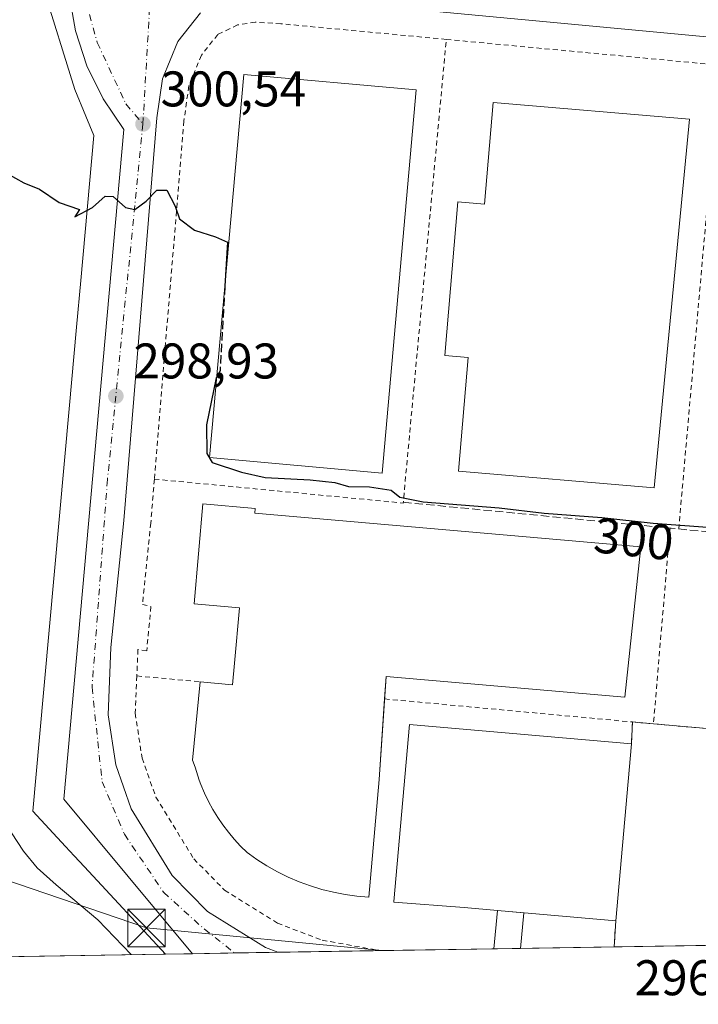
# Model space of a CAD drawing. Units: metres. Extents: x 612002 to 615512, y 4657606 to 4659980.
# Drawn here: x 612285 to 612421, y 4657606 to 4657803 of the extents above; entities that cross this region are included whole.
import ezdxf
from ezdxf.enums import TextEntityAlignment as Align

# ---------------------------------------------------------------- set-up
doc = ezdxf.new("R2010")
doc.units = ezdxf.units.M
doc.header["$MEASUREMENT"] = 0
for name, pattern in [('DGN Style 2', [1.6480167562047852, 0.988810053722871, -0.6592067024819142]), ('DGN Style 3', [2.307223458686699, 1.648016756204785, -0.6592067024819142]), ('DGN Style 4', [2.6384748266838614, 1.318413404963828, -0.6592067024819142, 0.001648016756204785, -0.6592067024819142])]:
    doc.linetypes.add(name, pattern=pattern)
for name, color, linetype, lineweight in [('Alambrada', 7, 'DGN Style 2', 0), ('Comarca CxS', 21, 'Continuous', 0), ('Comunidad Autónoma CxS', 142, 'Continuous', 0), ('Cultivos herbáceos CxS', 92, 'Continuous', 0), ('Curva de nivel maestra', 30, 'Continuous', 30), ('Curva de nivel maestra oculto', 30, 'DGN Style 3', 30), ('Curva de nivel normal', 30, 'Continuous', 0), ('Edificación industrial Cxs', 135, 'Continuous', 13), ('Edificación ligera', 1, 'Continuous', 0), ('Edificación ligera Cxs', 1, 'Continuous', 0), ('Elemento construido', 1, 'Continuous', 0), ('Matorral CxS', 135, 'Continuous', 0), ('Municipio CxS', 4, 'Continuous', 0), ('Núcleo urbano CxS', 7, 'Continuous', 0), ('Obra de contención lineal', 1, 'DGN Style 3', 13), ('Planta de tratamiento de residuos CxS', 135, 'Continuous', 0), ('Provincia CxS', 1, 'Continuous', 0), ('Punto de cota en terreno', 7, 'Continuous', 0), ('Recinto industrial CxS', 135, 'Continuous', 0), ('Rótulo de curva de nivel directora', 7, 'Continuous', 0), ('Rótulo de punto de cota en terreno', 7, 'Continuous', 0), ('Tendido', 6, 'Continuous', 0), ('Torre de tendido puntual', 7, 'Continuous', 0), ('Vía urbana Cxs', 4, 'Continuous', 0), ('Vía urbana eje', 4, 'DGN Style 4', 0)]:
    doc.layers.add(name, color=color, linetype=linetype, lineweight=lineweight)
doc.styles.add('Style-Arial', font='txt')

# ---------------------------------------------------------------- blocks, each defined once
blk = doc.blocks.new('*U20')
at = {"layer": 'Matorral CxS', "color": 135, "linetype": 'Continuous', "lineweight": 0}
blk.add_polyline3d([(612289.5754000006, 4657810.129799999, 301.2853999999934), (612296.0551000005, 4657789.2271, 300.6591000000044), (612298.2620999999, 4657783.930600001, 300.6689999999944), (612299.8762999997, 4657780.056299999, 300.5868999999948), (612297.2481000006, 4657750.9781, 299.7880000000005), (612296.4069999997, 4657741.671700001, 299.3813999999985), (612294.9296000004, 4657725.325300001, 298.9879999999976), (612288.9907000001, 4657659.6163, 296.7014999999956), (612287.6481, 4657644.7621, 296.5884999999981), (612294.2106, 4657637.695499999, 297.376099999994), (612295.9631000003, 4657635.808300001, 297.5008999999991), (612297.9702000003, 4657633.647, 297.3359000000055), (612314.2073999997, 4657616.162900001, 297.530899999998), (612134.4338999996, 4657613.268300001, 298.0644000000029)], dxfattribs=at)
blk = doc.blocks.new('5PATER')
at = {"layer": 'Cultivos herbáceos CxS', "linetype": 'Continuous', "lineweight": 0}
h = blk.add_hatch(color=51, dxfattribs=at)
edge = h.paths.add_edge_path()
edge.add_ellipse((0, 0), major_axis=(-0.1095731443231308, -0.1110710700762829), ratio=0.9994222409660322, start_angle=0, end_angle=360)
blk = doc.blocks.new('*U36')
at = {"layer": 'Vía urbana Cxs', "color": 4, "linetype": 'Continuous', "lineweight": 0}
for points in [[(612543.4401000004, 4657775.9101, 302.5219999999972), (612542.4301000005, 4657773.540100001, 302.4323000000004), (612541.7500999998, 4657771.040100001, 302.3491999999969), (612527.7324000001, 4657619.601, 298.1183000000019), (612520.0475000005, 4657619.4772, 298.1132999999973), (612534.3701, 4657770.770099999, 302.3508000000002), (612534.3000999996, 4657772.130100001, 302.3984999999957), (612534.0301000001, 4657777.2601, 302.5421999999962), (612533.8000999996, 4657779.3101, 302.5812000000006), (612529.9901000002, 4657785.720100001, 302.7498000000051), (612527.3300999999, 4657787.5001, 302.7307000000001), (612521.9200999998, 4657789.5801, 302.7700000000041), (612517.5301000001, 4657790.8301, 302.7667999999976), (612499.5100999996, 4657792.550100001, 302.6190999999963), (612337.7600999996, 4657807.8101, 301.4496000000072)], [(612321.2100999998, 4657804.590100001, 301.171199999997), (612316.6901000004, 4657798.880100001, 300.9542999999976), (612313.6300999997, 4657791.390100001, 300.7667999999976), (612312.5100999996, 4657783.5701, 300.5124999999971), (612305.8701, 4657702.950099999, 298.277700000006), (612303.2901, 4657677.530099999, 297.6784999999945), (612302.7100999998, 4657664.0701, 297.3120999999956), (612304.2600999996, 4657654.0801, 297.1273999999976), (612307.3701, 4657645.2401, 296.9069000000018), (612315.5900999998, 4657631.870100001, 296.7307000000001), (612322.6201, 4657624.710100001, 296.5739000000031), (612334.2200999996, 4657617.470100001, 296.4505000000063), (612336.7128999997, 4657616.5252, 296.4755000000005), (612319.6475000001, 4657616.250499999, 297.5555000000023), (612293.8400999998, 4657647.170100001, 296.9253000000026), (612305.9001000002, 4657781.220100001, 300.5048999999999), (612301.7500999998, 4657787.340100001, 300.6119000000036), (612298.4901000002, 4657793.9801, 300.7630999999965), (612296.2001, 4657801.0101, 300.9658999999957), (612294.9101, 4657808.290100001, 301.1641999999993)]]:
    blk.add_polyline3d(points, dxfattribs=at)
blk = doc.blocks.new('5TTEND')
at = {"layer": 'Recinto industrial CxS', "color": 7, "linetype": 'Continuous', "lineweight": 0}
for p, q in [((-0.375, 0.3754), (0.375, -0.3746)), ((0.3720000000000001, 0.3784000000000001), (-0.3720000000000001, -0.3776))]:
    blk.add_line(p, q, dxfattribs=at)
at = {"layer": 'Recinto industrial CxS', "color": 7, "linetype": 'Continuous', "lineweight": 0, "flags": 128}
blk.add_lwpolyline([(-0.375, -0.3746), (0.375, -0.3746), (0.375, 0.3754), (-0.375, 0.3754), (-0.3720000000000001, -0.3776)], dxfattribs=at)

msp = doc.modelspace()

# ---------------------------------------------------------------- linework, layer by layer
at = {"layer": 'Alambrada', "color": 7, "linetype": 'DGN Style 2', "lineweight": 0, "extrusion": (-0.04081467635706051, 0.0001908868844047972, 0.9991667156966679), "elevation": -23803.01115870469, "flags": 128}
msp.add_lwpolyline([(-4660524.012116868, 590041.9591790386), (-4660519.445170856, 590091.8426502508), (-4660612.304563849, 590100.055292466)], dxfattribs=at)
at = {"layer": 'Alambrada', "color": 7, "linetype": 'DGN Style 2', "lineweight": 0, "extrusion": (-0.01280357439703229, 0.001207354603214192, 0.9999173019692787), "elevation": -1915.110615554104, "flags": 128}
msp.add_lwpolyline([(612324.1290620741, 4657804.977171977), (612378.8536275715, 4657799.817168216)], dxfattribs=at)
at = {"layer": 'Alambrada', "color": 7, "linetype": 'DGN Style 2', "lineweight": 0, "extrusion": (-0.0009048564595105291, -0.01026978896015913, 0.9999468549225512), "elevation": -48086.19888911062, "flags": 128}
msp.add_lwpolyline([(612425.2031239214, 4657545.893803537), (612417.0222577474, 4657453.048907299)], dxfattribs=at)
at = {"layer": 'Alambrada', "color": 7, "linetype": 'DGN Style 2', "lineweight": 0, "extrusion": (-0.004428347721057369, -0.05211620036924668, 0.9986312089032336), "elevation": -245152.7205616884, "flags": 128}
msp.add_lwpolyline([(215869.4260095641, 4686420.359001003), (215869.4260095641, 4686380.973869291)], dxfattribs=at)
at = {"layer": 'Alambrada', "color": 7, "linetype": 'DGN Style 2', "lineweight": 0, "extrusion": (0.003603248952900876, -0.0003346463730949386, 0.9999934522829579), "elevation": 945.7852458010211, "flags": 128}
msp.add_lwpolyline([(612303.4308169204, 4657672.427405774), (612316.0879005037, 4657671.251905708)], dxfattribs=at)
at = {"layer": 'Alambrada', "color": 7, "linetype": 'DGN Style 2', "lineweight": 0, "extrusion": (-0.01343122713421698, 0.001247473853604385, 0.9999090188345406), "elevation": -2115.569192276636, "flags": 128}
msp.add_lwpolyline([(612306.875644562, 4657673.504933492), (612356.5321009981, 4657668.893329905)], dxfattribs=at)
at = {"layer": 'Alambrada', "color": 7, "linetype": 'DGN Style 2', "lineweight": 0, "extrusion": (0.01747324420806018, 0.3203428102820636, 0.9471405226456292), "elevation": 1503033.1865707, "flags": 128}
msp.add_lwpolyline([(-357821.523517159, -4436408.402673021), (-357821.5235171589, -4436403.750205421)], dxfattribs=at)
at = {"layer": 'Alambrada', "color": 7, "linetype": 'DGN Style 2', "lineweight": 0, "extrusion": (0.05026157852852911, -0.004569234420128543, 0.9987256359083984), "elevation": 9797.77940184985, "flags": 128}
msp.add_lwpolyline([(4693979.363903973, -187952.7937947409), (4693979.363903973, -187956.9963875615)], dxfattribs=at)
at = {"layer": 'Alambrada', "color": 7, "linetype": 'DGN Style 2', "lineweight": 0, "extrusion": (-0.001397158451141645, 0.0001218421438504022, 0.9999990165508936), "elevation": 11.18395579692958, "flags": 128}
msp.add_lwpolyline([(612411.7505689611, 4657662.283310004), (612517.5906738349, 4657653.053309933)], dxfattribs=at)
at = {"layer": 'Alambrada', "color": 7, "linetype": 'DGN Style 2', "lineweight": 0, "extrusion": (0.978789431050514, -0.1448647054598431, 0.1448636143959007), "elevation": -75266.71359801397, "flags": 128}
msp.add_lwpolyline([(4697094.420092412, 11323.09959026973), (4697089.244748184, 11320.22233997651), (4697089.244649263, 11320.22223891043)], dxfattribs=at)
at = {"layer": 'Alambrada', "color": 7, "linetype": 'DGN Style 2', "lineweight": 0}
for points in [[(612370.4600999998, 4657799.270099999, 301.829700000002), (612337.3300999999, 4657802.4001, 301.6906000000017), (612332.1901000004, 4657802.7301, 301.5390999999945), (612328.6300999997, 4657802.1601, 301.5179999999964), (612324.6901000004, 4657800.2501, 301.3683000000019), (612321.4200999998, 4657796.120100001, 301.2792000000045), (612318.9001000002, 4657789.960100001, 301.0561000000016), (612317.9001000002, 4657782.960100001, 300.7370999999985), (612312.0000999998, 4657711.2501, 299.4584999999934)], [(612312.0000999998, 4657711.2501, 299.4584999999934), (612311.2701000003, 4657702.450099999, 298.9716999999946), (612309.6152999997, 4657686.152799999, 298.3571999999986), (612311.3021999998, 4657685.740900001, 298.5770000000048), (612310.4556, 4657676.8508, 298.2210000000051), (612308.7001, 4657677.140100001, 298.0203000000038), (612308.4801000003, 4657671.850099999, 298.1603000000032)], [(612308.4801000003, 4657671.850099999, 298.1603000000032), (612308.1501000002, 4657664.370100001, 297.8626999999979), (612309.5401, 4657655.4101, 297.5158999999985), (612312.2901, 4657647.590100001, 297.6435000000056), (612319.8901000004, 4657635.2301, 297.2464000000036), (612326.0401, 4657628.970100001, 296.9593000000023), (612336.6401000004, 4657622.350099999, 296.8730000000069), (612345.6001000004, 4657618.960100001, 296.8735000000015), (612357.2024999997, 4657616.8552, 296.8494999999967)]]:
    msp.add_polyline3d(points, dxfattribs=at)
at = {"layer": 'Comarca CxS', "color": 21, "linetype": 'Continuous', "lineweight": 0, "flags": 128}
msp.add_lwpolyline([(615486.3900008507, 4657667.239983437), (612038.9000008265, 4657611.729983436), (612002.2800008253, 4659924.799983412), (615442.0767999995, 4659980.194300001), (615448.6400008528, 4659980.299983414), (615449.2482269405, 4659943.031268378), (615449.3574999997, 4659936.3337)], close=True, dxfattribs=at)
at = {"layer": 'Comunidad Autónoma CxS', "color": 142, "linetype": 'Continuous', "lineweight": 0, "flags": 128}
msp.add_lwpolyline([(615486.3900008507, 4657667.239983437), (612038.9000008265, 4657611.729983436), (612002.2800008253, 4659924.799983412), (615442.0767999995, 4659980.194300001), (615448.6400008528, 4659980.299983414), (615449.2482269405, 4659943.031268378), (615449.3574999997, 4659936.3337)], close=True, dxfattribs=at)
at = {"layer": 'Curva de nivel maestra', "color": 30, "linetype": 'Continuous', "lineweight": 30, "elevation": 300, "flags": 128}
for points in [[(612282.5300000003, 4657772.4001), (612285.8799999999, 4657770.540100001), (612288.9699999997, 4657769.290100001), (612292.9400000004, 4657766.600099999), (612297, 4657765.2301), (612296.0800000001, 4657763.780099999), (612299.5800000001, 4657765.590100001), (612302.1699999999, 4657767.870100001), (612303.7300000006, 4657767.8201), (612306.2000000002, 4657765.640100001), (612308.0700000003, 4657765.220100001), (612310.3799999999, 4657766.880100001), (612312.4900000002, 4657769.100099999), (612314.4900000002, 4657769.120100001), (612316.1600000003, 4657765.9001), (612317.0300000003, 4657763.360099999), (612320.0499999998, 4657761.050100001), (612324.2599999999, 4657759.770099999), (612326.6200000001, 4657758.6601), (612326.1172000002, 4657749.8529)], [(612324.4906000001, 4657731.661699999), (612324.4000000004, 4657731.4901), (612322.4100000003, 4657722.120100001), (612322.5300000003, 4657716.390100001), (612323.54, 4657714.540100001), (612329.4400000004, 4657712.670100001), (612334.1600000003, 4657711.550100001), (612343.1600000003, 4657711.090100001), (612348.1500000004, 4657710.600099999), (612350.8600000005, 4657709.7501), (612355.0499999998, 4657709.7301), (612359.4299999997, 4657709.0101), (612361.1799999997, 4657707.6601), (612365.7999999998, 4657706.690099999), (612381.0300000003, 4657705.520099999), (612390.0599999996, 4657704.4101), (612401.5800000001, 4657703.540100001), (612411.8499999996, 4657702.420100001), (612424.5499999998, 4657701.520099999)]]:
    msp.add_lwpolyline(points, dxfattribs=at)
at = {"layer": 'Curva de nivel maestra oculto', "color": 30, "linetype": 'DGN Style 3', "lineweight": 30, "elevation": 300, "flags": 128}
msp.add_lwpolyline([(612326.1172000002, 4657749.8529), (612325.1500000004, 4657732.9101), (612324.4906000001, 4657731.661699999)], dxfattribs=at)
at = {"layer": 'Curva de nivel normal', "color": 30, "linetype": 'Continuous', "lineweight": 0, "elevation": 295, "flags": 128}
msp.add_lwpolyline([(612283.4000000004, 4657640.4101), (612285.79, 4657636.780099999), (612288.5300000003, 4657633.450099999), (612292.3600000005, 4657630.0101), (612300.6799999997, 4657623.020099999), (612307.3766999999, 4657616.0529)], dxfattribs=at)
at = {"layer": 'Edificación industrial Cxs', "color": 135, "linetype": 'Continuous', "lineweight": 13, "flags": 128}
for points, elevation in [([(612419.1401000004, 4657783.3201), (612412.0701000001, 4657709.520099999), (612372.8701, 4657712.850099999), (612374.8000999996, 4657735.5701), (612370.1401000004, 4657735.960100001), (612372.7500999998, 4657766.7601), (612378.0800999999, 4657766.3101), (612379.8101000005, 4657786.640100001)], 307.7214999999997), ([(612409.3800999997, 4657697.6801), (612406.2301000003, 4657667.5701), (612358.3975000001, 4657671.767200001), (612357.0301000001, 4657651.090100001), (612354.9501, 4657627.530099999), (612352.5701000001, 4657627.7401), (612350.1902000001, 4657628.0701), (612347.8400999998, 4657628.530099999), (612345.5201000003, 4657629.110099999), (612343.2301000003, 4657629.8201), (612340.9801000003, 4657630.640100001), (612338.7801999999, 4657631.590100001), (612336.6300999997, 4657632.6501), (612334.5401, 4657633.8201), (612332.5100999996, 4657635.100099999), (612331.0323999999, 4657636.1534), (612330.5601000005, 4657636.4901), (612329.2500999998, 4657637.780099999), (612328.0000999998, 4657639.140100001), (612326.8201000001, 4657640.550100001), (612325.7100999998, 4657642.020099999), (612324.6701999997, 4657643.540100001), (612323.7100999998, 4657645.120100001), (612322.8300999999, 4657646.7401), (612322.0301000001, 4657648.4001), (612321.3101000005, 4657650.090100001), (612320.9742000002, 4657651.012499999), (612320.1300999997, 4657653.5801), (612319.6014, 4657654.991800001), (612321.1370999999, 4657670.6746), (612327.6058999998, 4657670.0737), (612328.0500999996, 4657674.4301), (612329.0201000003, 4657685.470100001), (612319.9301000005, 4657686.270099999), (612321.6901000004, 4657706.300100001), (612332.2001, 4657705.380100001), (612332.1201, 4657704.460100001)], 306.7635000000011), ([(612407.5100999996, 4657658.2301), (612404.3901000004, 4657622.790100001), (612380.6782000001, 4657624.876800001), (612374.0607000003, 4657625.459200001), (612359.9510000005, 4657626.5626), (612359.9600999998, 4657626.700099999), (612363.0800999999, 4657662.140100001)], 301.862500000003)]:
    msp.add_lwpolyline(points, close=True, dxfattribs=dict(at, elevation=elevation))
at = {"layer": 'Edificación industrial Cxs', "color": 135, "linetype": 'Continuous', "lineweight": 13, "extrusion": (-0.001909170977719922, -0.02168622418765472, 0.9997630032896101), "elevation": -101875.2566543924, "flags": 128}
msp.add_lwpolyline([(201585.6906624958, 4692313.702094465), (201585.6906624958, 4692278.116589551)], dxfattribs=at)
at = {"layer": 'Edificación industrial Cxs', "color": 135, "linetype": 'Continuous', "lineweight": 13, "extrusion": (0.06727704888883021, -0.005920530109947474, 0.9977167664302465), "elevation": 13924.72977930815, "flags": 128}
msp.add_lwpolyline([(4693377.114636354, -201262.623782345), (4693377.114636355, -201238.7657688859)], dxfattribs=at)
at = {"layer": 'Edificación industrial Cxs', "color": 135, "linetype": 'Continuous', "lineweight": 13}
for points in [[(612364.4501, 4657789.1801, 304.6257000000041), (612357.5800999999, 4657712.460100001, 303.6258999999991), (612323.0500999996, 4657715.550100001, 302.6343000000052), (612329.9101, 4657792.270099999, 303.3157999999967), (612364.4501, 4657789.1801, 304.6257000000041)], [(612419.1401000004, 4657783.3201, 305.4593000000023), (612412.0701000001, 4657709.520099999, 305.0997999999963), (612372.8701, 4657712.850099999, 304.4238999999943), (612374.8000999996, 4657735.5701, 307.7214999999997), (612370.1401000004, 4657735.960100001, 304.3117000000057), (612372.7500999998, 4657766.7601, 303.1677999999956), (612378.0800999999, 4657766.3101, 307.0261000000028), (612379.8101000005, 4657786.640100001, 304.5578999999998), (612419.1401000004, 4657783.3201, 305.4593000000023)], [(612321.1370999999, 4657670.6746, 298.1143000000012), (612327.6058999998, 4657670.0737, 298.7660000000033), (612328.0500999996, 4657674.4301, 300.9391999999934), (612329.0201000003, 4657685.470100001, 306.7635000000009), (612319.9301000005, 4657686.270099999, 301.9361999999965), (612321.6901000004, 4657706.300100001, 301.1315000000032), (612332.2001, 4657705.380100001, 303.227899999998), (612332.1201, 4657704.460100001, 304.3770999999979), (612409.3800999997, 4657697.6801, 302.7614999999932)], [(612409.3800999997, 4657697.6801, 302.7614999999932), (612406.2301000003, 4657667.5701, 303.2366000000038), (612358.3975000001, 4657671.767200001, 304.6518999999971), (612358.0981999999, 4657667.241699999, 298.8606)], [(612358.0981999999, 4657667.241699999, 298.8606), (612357.0301000001, 4657651.090100001, 299.7378000000026), (612354.9501, 4657627.530099999, 300.5901000000013), (612352.5701000001, 4657627.7401, 301.5822000000044), (612350.1902000001, 4657628.0701, 301.3125), (612347.8400999998, 4657628.530099999, 301.1803999999975), (612345.5201000003, 4657629.110099999, 300.9847000000009), (612343.2301000003, 4657629.8201, 301.0194999999949), (612340.9801000003, 4657630.640100001, 301.059500000003), (612338.7801999999, 4657631.590100001, 300.9921999999933), (612336.6300999997, 4657632.6501, 300.7044000000024), (612334.5401, 4657633.8201, 300.3565999999992), (612332.5100999996, 4657635.100099999, 300.4517999999953), (612331.0323999999, 4657636.1534, 300.4928999999975), (612330.5601000005, 4657636.4901, 300.4168999999966), (612329.2500999998, 4657637.780099999, 300.2112999999954), (612328.0000999998, 4657639.140100001, 300.2685999999958), (612326.8201000001, 4657640.550100001, 300.6459000000032), (612325.7100999998, 4657642.020099999, 300.7563999999985), (612324.6701999997, 4657643.540100001, 300.5243999999948), (612323.7100999998, 4657645.120100001, 300.4590999999928), (612322.8300999999, 4657646.7401, 300.6251000000047), (612322.0301000001, 4657648.4001, 300.6915000000009), (612321.3101000005, 4657650.090100001, 300.519100000005), (612320.9742000002, 4657651.012499999, 300.4372000000003), (612320.1300999997, 4657653.5801, 299.5334000000003), (612319.6014, 4657654.991800001, 298.6601999999984), (612321.1370999999, 4657670.6746, 298.1143000000012)], [(612380.6782000001, 4657624.876800001, 301.8625000000029), (612374.0607000003, 4657625.459200001, 301.2292000000016), (612359.9510000005, 4657626.5626, 300.2520999999979), (612359.9600999998, 4657626.700099999, 300.3585000000021), (612363.0800999999, 4657662.140100001, 300.1984999999986), (612407.5100999996, 4657658.2301, 301.0258999999933)]]:
    msp.add_polyline3d(points, dxfattribs=at)
msp.add_3dface([(612364.4501, 4657789.1801, 304.6257000000041), (612357.5800999999, 4657712.460100001, 304.6257000000041), (612323.0500999996, 4657715.550100001, 304.6257000000041), (612329.9101, 4657792.270099999, 304.6257000000041)], dxfattribs=at)
at = {"layer": 'Edificación ligera', "color": 1, "linetype": 'Continuous', "lineweight": 0, "extrusion": (-0.04228366068673553, -0.4710649651413229, 0.8810844968874059), "elevation": -2219671.630670331, "flags": 128}
msp.add_lwpolyline([(193525.6009256041, 4135699.846886037), (193525.6009256042, 4135708.569631519)], dxfattribs=at)
at = {"layer": 'Edificación ligera', "color": 1, "linetype": 'Continuous', "lineweight": 0, "extrusion": (-0.03278481769887309, -0.4619196043423981, 0.886315651928033), "elevation": -2171257.483705387, "flags": 128}
msp.add_lwpolyline([(281097.886484186, 4156333.070966206), (281103.18468421, 4156332.959322814), (281103.0516946105, 4156324.923374016)], dxfattribs=at)
at = {"layer": 'Edificación ligera', "color": 1, "linetype": 'Continuous', "lineweight": 0, "extrusion": (-0.06599727765733637, -0.001062774041976117, 0.9978192370630847), "elevation": -45068.31927934723, "flags": 128}
msp.add_lwpolyline([(-4647153.380363962, 685820.0644832548), (-4647153.380363962, 685814.7240462413)], dxfattribs=at)
at = {"layer": 'Edificación ligera Cxs', "color": 1, "linetype": 'Continuous', "lineweight": 0}
msp.add_3dface([(612380.6782000001, 4657624.876800001, 301.8625000000029), (612385.9561000001, 4657624.403000001, 301.8625000000029), (612385.3191000001, 4657617.3079, 301.8625000000029), (612379.9911000002, 4657617.222100001, 301.8625000000029)], dxfattribs=at)
at = {"layer": 'Elemento construido', "color": 1, "linetype": 'Continuous', "lineweight": 0}
for points in [[(612294.9101, 4657808.290100001, 301.1641999999993), (612296.2001, 4657801.0101, 300.9658999999957), (612298.4901000002, 4657793.9801, 300.7630999999965), (612301.7500999998, 4657787.340100001, 300.6119000000036), (612305.9001000002, 4657781.220100001, 300.5048999999999), (612293.8400999998, 4657647.170100001, 296.9253000000026), (612319.6473000003, 4657616.250499999, 297.5555000000023)], [(612520.0475000005, 4657619.4772, 298.1132999999973), (612534.3701, 4657770.770099999, 302.3508000000002), (612534.3000999996, 4657772.130100001, 302.3984999999957), (612534.0301000001, 4657777.2601, 302.5421999999962), (612533.8000999996, 4657779.3101, 302.5812000000006), (612529.9901000002, 4657785.720100001, 302.7498000000051), (612527.3300999999, 4657787.5001, 302.7307000000001), (612521.9200999998, 4657789.5801, 302.7700000000041), (612517.5301000001, 4657790.8301, 302.7667999999976), (612499.5100999996, 4657792.550100001, 302.6190999999963), (612337.7600999996, 4657807.8101, 301.4496000000072)], [(612520.0475000005, 4657619.4772, 298.1132999999973), (612534.3701, 4657770.770099999, 302.3508000000002), (612534.3000999996, 4657772.130100001, 302.3984999999957), (612534.0301000001, 4657777.2601, 302.5421999999962), (612533.8000999996, 4657779.3101, 302.5812000000006), (612529.9901000002, 4657785.720100001, 302.7498000000051), (612527.3300999999, 4657787.5001, 302.7307000000001), (612521.9200999998, 4657789.5801, 302.7700000000041), (612517.5301000001, 4657790.8301, 302.7667999999976), (612499.5100999996, 4657792.550100001, 302.6190999999963), (612337.7600999996, 4657807.8101, 301.4496000000072)], [(612321.2100999998, 4657804.590100001, 301.171199999997), (612316.6901000004, 4657798.880100001, 300.9542999999976), (612313.6300999997, 4657791.390100001, 300.7667999999976), (612312.5100999996, 4657783.5701, 300.5124999999971), (612305.8701, 4657702.950099999, 298.277700000006), (612303.2901, 4657677.530099999, 297.6784999999945), (612302.7100999998, 4657664.0701, 297.3120999999956), (612304.2600999996, 4657654.0801, 297.1273999999976), (612307.3701, 4657645.2401, 296.9069000000018), (612315.5900999998, 4657631.870100001, 296.7307000000001), (612322.6201, 4657624.710100001, 296.5739000000031), (612334.2200999996, 4657617.470100001, 296.4505000000063), (612336.7125000004, 4657616.5253, 296.4755000000005)], [(612321.2100999998, 4657804.590100001, 301.171199999997), (612316.6901000004, 4657798.880100001, 300.9542999999976), (612313.6300999997, 4657791.390100001, 300.7667999999976), (612312.5100999996, 4657783.5701, 300.5124999999971), (612305.8701, 4657702.950099999, 298.277700000006), (612303.2901, 4657677.530099999, 297.6784999999945), (612302.7100999998, 4657664.0701, 297.3120999999956), (612304.2600999996, 4657654.0801, 297.1273999999976), (612307.3701, 4657645.2401, 296.9069000000018), (612315.5900999998, 4657631.870100001, 296.7307000000001), (612322.6201, 4657624.710100001, 296.5739000000031), (612334.2200999996, 4657617.470100001, 296.4505000000063), (612336.7125000004, 4657616.5253, 296.4755000000005)]]:
    msp.add_polyline3d(points, dxfattribs=at)
at = {"layer": 'Matorral CxS', "color": 135, "linetype": 'Continuous', "lineweight": 0, "extrusion": (-0.159203433227063, -0.002563346014358612, 0.9872424707770259), "elevation": -109127.870718265, "flags": 128}
msp.add_lwpolyline([(-4647154.911657921, 678497.9233354176), (-4647154.911657921, 678456.9571669624)], dxfattribs=at)
at = {"layer": 'Matorral CxS', "color": 135, "linetype": 'Continuous', "lineweight": 0}
msp.add_polyline3d([(612286.6908999998, 4657819.434699999, 301.8323999999994), (612289.5754000006, 4657810.129799999, 301.2853999999934), (612296.0551000005, 4657789.2271, 300.6591000000044), (612298.2620999999, 4657783.930600001, 300.6689999999944), (612299.8762999997, 4657780.056299999, 300.5868999999948), (612297.2481000006, 4657750.9781, 299.7880000000005), (612296.4069999997, 4657741.671700001, 299.3813999999985), (612294.9296000004, 4657725.325300001, 298.9879999999976), (612288.9907000001, 4657659.6163, 296.7014999999956), (612287.6481, 4657644.7621, 296.5884999999981), (612294.2106, 4657637.695499999, 297.376099999994), (612295.9631000003, 4657635.808300001, 297.5008999999991), (612297.9702000003, 4657633.647, 297.3359000000055), (612314.2072999999, 4657616.163000001, 297.530899999998)], dxfattribs=at)
at = {"layer": 'Municipio CxS', "color": 4, "linetype": 'Continuous', "lineweight": 0, "flags": 128}
msp.add_lwpolyline([(615486.3900008507, 4657667.239983437), (612038.9000008265, 4657611.729983436), (612002.2800008253, 4659924.799983412), (615442.0767999995, 4659980.194300001), (615448.6400008528, 4659980.299983414), (615449.2482269405, 4659943.031268378), (615449.3574999997, 4659936.3337)], close=True, dxfattribs=at)
at = {"layer": 'Núcleo urbano CxS', "color": 7, "linetype": 'Continuous', "lineweight": 0, "extrusion": (-0.01646197008628562, -0.0002651078605589045, 0.9998644574434581), "elevation": -11018.83508231936, "flags": 128}
msp.add_lwpolyline([(-4647152.720978945, 687210.0861142507), (-4647152.720978945, 687187.291069612)], dxfattribs=at)
at = {"layer": 'Núcleo urbano CxS', "color": 7, "linetype": 'Continuous', "lineweight": 0, "extrusion": (-0.1558179366229933, -0.002509183169296813, 0.9877826049421887), "elevation": -106813.272228557, "flags": 128}
msp.add_lwpolyline([(-4647153.38036396, 678948.6276240262), (-4647153.380363961, 678943.232924059)], dxfattribs=at)
at = {"layer": 'Núcleo urbano CxS', "color": 7, "linetype": 'Continuous', "lineweight": 0, "extrusion": (0.02742642348195121, 0.0004415939067281618, 0.9996237273543533), "elevation": 19150.00036834563, "flags": 128}
msp.add_lwpolyline([(4647154.934957789, -687040.6725362284), (4647154.934957789, -687021.9375596943)], dxfattribs=at)
at = {"layer": 'Núcleo urbano CxS', "color": 7, "linetype": 'Continuous', "lineweight": 0, "extrusion": (-0.01146712574799286, -0.0001846484711141664, 0.9999342333033818), "elevation": -7585.271711151113, "flags": 128}
msp.add_lwpolyline([(612410.2219722564, 4657616.981092038), (612367.1883413433, 4657616.288192026)], dxfattribs=at)
at = {"layer": 'Núcleo urbano CxS', "color": 7, "linetype": 'Continuous', "lineweight": 0, "extrusion": (-0.01666645247371656, -0.0002686902115463882, 0.9998610689328351), "elevation": -11159.07194498359, "flags": 128}
msp.add_lwpolyline([(-4647140.793789769, 687228.1235355682), (-4647140.793789769, 687222.6821727062)], dxfattribs=at)
at = {"layer": 'Núcleo urbano CxS', "color": 7, "linetype": 'Continuous', "lineweight": 0, "extrusion": (0.1464207492091824, 0.002357244549100814, 0.9892195952361426), "elevation": 100929.8551501484, "flags": 128}
msp.add_lwpolyline([(4647156.256299787, -679770.5717099943), (4647156.256299787, -679762.0685526775)], dxfattribs=at)
at = {"layer": 'Núcleo urbano CxS', "color": 7, "linetype": 'Continuous', "lineweight": 0, "extrusion": (-0.006918974345090844, -0.0001114403428882081, 0.9999760574009071), "elevation": -4459.359185113369, "flags": 128}
msp.add_lwpolyline([(612324.1065049462, 4657616.057268834), (612315.4513976664, 4657615.917868832)], dxfattribs=at)
at = {"layer": 'Núcleo urbano CxS', "color": 7, "linetype": 'Continuous', "lineweight": 0, "extrusion": (-0.007104058821627891, -0.0001143472802826359, 0.9999747593179332), "elevation": -4586.23298947457, "flags": 128}
msp.add_lwpolyline([(612343.8567251039, 4657616.361126598), (612323.3667077877, 4657616.031326596)], dxfattribs=at)
at = {"layer": 'Núcleo urbano CxS', "color": 7, "linetype": 'Continuous', "lineweight": 0}
msp.add_polyline3d([(612770.4720999999, 4657773.185900001, 301.4615999999951), (612767.5969000002, 4657745.8577, 300.0313000000024), (612754.7059000004, 4657623.2556, 296.5299999999988), (612314.2073999997, 4657616.162900001, 297.530899999998), (612297.9702000003, 4657633.647, 297.3359000000055), (612295.9631000003, 4657635.808300001, 297.5008999999991), (612294.2106, 4657637.695499999, 297.376099999994), (612287.6481, 4657644.7621, 296.5884999999981), (612288.9907000001, 4657659.6163, 296.7014999999956), (612294.9296000004, 4657725.325300001, 298.9879999999976), (612296.4069999997, 4657741.671700001, 299.3813999999985), (612297.2481000006, 4657750.9781, 299.7880000000005), (612299.8762999997, 4657780.056299999, 300.5868999999948), (612298.2620999999, 4657783.930600001, 300.6689999999944), (612296.0551000005, 4657789.2271, 300.6591000000044), (612289.5754000006, 4657810.129799999, 301.2853999999934), (612286.6908999998, 4657819.434699999, 301.8323999999994), (612311.1357000005, 4657815.6383, 301.5393999999943), (612539.5893000001, 4657795.2907, 303.0446999999986)], close=True, dxfattribs=at)
msp.add_polyline3d([(612286.6908999998, 4657819.434699999, 301.8323999999994), (612289.5754000006, 4657810.129799999, 301.2853999999934), (612296.0551000005, 4657789.2271, 300.6591000000044), (612298.2620999999, 4657783.930600001, 300.6689999999944), (612299.8762999997, 4657780.056299999, 300.5868999999948), (612297.2481000006, 4657750.9781, 299.7880000000005), (612296.4069999997, 4657741.671700001, 299.3813999999985), (612294.9296000004, 4657725.325300001, 298.9879999999976), (612288.9907000001, 4657659.6163, 296.7014999999956), (612287.6481, 4657644.7621, 296.5884999999981), (612294.2106, 4657637.695499999, 297.376099999994), (612295.9631000003, 4657635.808300001, 297.5008999999991), (612297.9702000003, 4657633.647, 297.3359000000055), (612314.2072999999, 4657616.163000001, 297.530899999998)], dxfattribs=at)
at = {"layer": 'Obra de contención lineal', "color": 1, "linetype": 'DGN Style 3', "lineweight": 13}
msp.add_polyline3d([(612361.8400999998, 4657706.610099999, 301.389599999995), (612471.4901000002, 4657696.0001, 301.712400000004), (612471.6101000002, 4657697.2401, 302.1647999999986), (612521.5000999998, 4657692.420100001, 301.9018999999971)], dxfattribs=at)
at = {"layer": 'Planta de tratamiento de residuos CxS', "color": 135, "linetype": 'Continuous', "lineweight": 0, "extrusion": (0.01747324420806018, 0.3203428102820636, 0.9471405226456292), "elevation": 1503033.1865707, "flags": 128}
msp.add_lwpolyline([(-357821.5235171589, -4436403.750205421), (-357821.523517159, -4436408.402673021)], dxfattribs=at)
at = {"layer": 'Planta de tratamiento de residuos CxS', "color": 135, "linetype": 'Continuous', "lineweight": 0, "extrusion": (0.05026157852852911, -0.004569234420128543, 0.9987256359083984), "elevation": 9797.77940184985, "flags": 128}
msp.add_lwpolyline([(4693979.363903973, -187952.7937947409), (4693979.363903973, -187956.9963875615)], dxfattribs=at)
at = {"layer": 'Planta de tratamiento de residuos CxS', "color": 135, "linetype": 'Continuous', "lineweight": 0, "extrusion": (-0.001397158451141645, 0.0001218421438504022, 0.9999990165508936), "elevation": 11.18395579692958, "flags": 128}
msp.add_lwpolyline([(612411.7505689611, 4657662.283310004), (612517.5906738349, 4657653.053309933)], dxfattribs=at)
at = {"layer": 'Planta de tratamiento de residuos CxS', "color": 135, "linetype": 'Continuous', "lineweight": 0, "extrusion": (-0.001909170977719922, -0.02168622418765472, 0.9997630032896101), "elevation": -101875.2566543924, "flags": 128}
msp.add_lwpolyline([(201585.6906624958, 4692278.116589551), (201585.6906624958, 4692313.702094465)], dxfattribs=at)
at = {"layer": 'Planta de tratamiento de residuos CxS', "color": 135, "linetype": 'Continuous', "lineweight": 0, "extrusion": (-0.03198345007632848, -0.4797239717897654, 0.8768363415207352), "elevation": -2253696.838038844, "flags": 128}
msp.add_lwpolyline([(301209.5337179367, 4110786.296661296), (301209.5337179367, 4110792.218178217)], dxfattribs=at)
at = {"layer": 'Planta de tratamiento de residuos CxS', "color": 135, "linetype": 'Continuous', "lineweight": 0, "extrusion": (-0.1370114643468668, -0.002206216097454958, 0.9905670049259964), "elevation": -93887.4870942927, "flags": 128}
msp.add_lwpolyline([(-4647153.986074846, 680914.6287972241), (-4647153.986074846, 680871.1825910538)], dxfattribs=at)
at = {"layer": 'Planta de tratamiento de residuos CxS', "color": 135, "linetype": 'Continuous', "lineweight": 0}
msp.add_polyline3d([(612514.5909000002, 4657619.3895, 297.9936000000016), (612404.0447000006, 4657617.609400001, 297.4042000000045), (612404.3901000004, 4657622.790100001, 300.2511999999988), (612407.5100999996, 4657658.2301, 301.0258999999933), (612407.7500999998, 4657662.630100001, 299.5332999999956), (612411.9301000005, 4657662.2501, 299.3212000000058), (612517.7701000003, 4657653.020099999, 299.4701999999961)], close=True, dxfattribs=at)
at = {"layer": 'Provincia CxS', "color": 1, "linetype": 'Continuous', "lineweight": 0, "flags": 128}
msp.add_lwpolyline([(615486.3900008507, 4657667.239983437), (612038.9000008265, 4657611.729983436), (612002.2800008253, 4659924.799983412), (615442.0767999995, 4659980.194300001), (615448.6400008528, 4659980.299983414), (615449.2482269405, 4659943.031268378), (615449.3574999997, 4659936.3337)], close=True, dxfattribs=at)
at = {"layer": 'Recinto industrial CxS', "color": 135, "linetype": 'Continuous', "lineweight": 0, "extrusion": (-0.03890464641990576, -0.0006265305746591253, 0.9992427312452071), "elevation": -26445.05509000235, "flags": 128}
msp.add_lwpolyline([(-4647152.720978945, 686789.4704410927), (-4647152.720978945, 686766.6612134372)], dxfattribs=at)
at = {"layer": 'Recinto industrial CxS', "color": 135, "linetype": 'Continuous', "lineweight": 0, "extrusion": (-0.06599727765733637, -0.001062774041976117, 0.9978192370630847), "elevation": -45068.31927934723, "flags": 128}
msp.add_lwpolyline([(-4647153.380363962, 685820.0644832548), (-4647153.380363962, 685814.7240462413)], dxfattribs=at)
at = {"layer": 'Recinto industrial CxS', "color": 135, "linetype": 'Continuous', "lineweight": 0, "extrusion": (0.03656319754473808, 0.0005887054597869769, 0.9993311693383662), "elevation": 25430.62026676862, "flags": 128}
msp.add_lwpolyline([(4647154.934957789, -686836.8742703538), (4647154.934957789, -686818.1338090837)], dxfattribs=at)
at = {"layer": 'Recinto industrial CxS', "color": 135, "linetype": 'Continuous', "lineweight": 0, "extrusion": (-0.1370114643468668, -0.002206216097454958, 0.9905670049259964), "elevation": -93887.4870942927, "flags": 128}
msp.add_lwpolyline([(-4647153.986074846, 680914.6287972241), (-4647153.986074846, 680871.1825910538)], dxfattribs=at)
at = {"layer": 'Recinto industrial CxS', "color": 135, "linetype": 'Continuous', "lineweight": 0, "extrusion": (0.06931978141683096, 0.001114998578569663, 0.9975938676046946), "elevation": 47935.93915579002, "flags": 128}
msp.add_lwpolyline([(4647166.053723298, -685473.8433963528), (4647166.053723297, -685468.3896702986)], dxfattribs=at)
at = {"layer": 'Recinto industrial CxS', "color": 135, "linetype": 'Continuous', "lineweight": 0, "extrusion": (0.1405463576612907, 0.002262698944771826, 0.9900715133472076), "elevation": 96892.68076563784, "flags": 128}
msp.add_lwpolyline([(4647156.124684945, -680358.6528931549), (4647156.124684944, -680350.1571534645)], dxfattribs=at)
at = {"layer": 'Recinto industrial CxS', "color": 135, "linetype": 'Continuous', "lineweight": 0, "extrusion": (-0.01319026270521661, -0.0002126011447037651, 0.9999129820992029), "elevation": -8770.647006788327, "flags": 128}
msp.add_lwpolyline([(612287.352771883, 4657614.765910747), (612278.6971184901, 4657614.626410743)], dxfattribs=at)
at = {"layer": 'Recinto industrial CxS', "color": 135, "linetype": 'Continuous', "lineweight": 0, "extrusion": (-0.01824548530047748, -0.0002936802289973624, 0.9998334941469371), "elevation": -12243.80424132405, "flags": 128}
msp.add_lwpolyline([(-4647158.36303678, 687128.400017067), (-4647158.363036779, 687107.9044503684)], dxfattribs=at)
at = {"layer": 'Recinto industrial CxS', "color": 135, "linetype": 'Continuous', "lineweight": 0}
for points in [[(612314.2074999996, 4657616.162900001, 297.9336000000039), (612297.9702000003, 4657633.647, 297.601999999999), (612295.9631000003, 4657635.808300001, 297.7112000000052), (612294.2106, 4657637.695499999, 297.6025999999983), (612287.6481, 4657644.7621, 296.9009999999981), (612288.9907000001, 4657659.6163, 297.1367999999929), (612294.9296000004, 4657725.325300001, 299.4701999999961), (612296.4069999997, 4657741.671700001, 299.7669000000024), (612297.2481000006, 4657750.9781, 300.1705999999977), (612299.8762999997, 4657780.056299999, 300.7856000000029), (612298.2620000001, 4657783.930600001, 300.9039000000048), (612296.0551000005, 4657789.2271, 300.8687000000064), (612289.5754000006, 4657810.129799999, 301.5837000000029), (612288.2619000003, 4657814.366900001, 301.797000000006)], [(612948.2429000001, 4657626.3718, 299.1686999999947), (612514.5909000002, 4657619.3895, 297.9936000000016), (612404.0447000006, 4657617.609400001, 297.4042000000045), (612314.2073999997, 4657616.162900001, 297.9336000000039), (612297.9702000003, 4657633.647, 297.601999999999), (612295.9631000003, 4657635.808300001, 297.7112000000052), (612294.2106, 4657637.695499999, 297.6025999999983), (612287.6481, 4657644.7621, 296.9009999999981), (612288.9907000001, 4657659.6163, 297.1367999999929), (612294.9296000004, 4657725.325300001, 299.4701999999961), (612296.4069999997, 4657741.671700001, 299.7669000000024), (612297.2481000006, 4657750.9781, 300.1705999999977), (612299.8762999997, 4657780.056299999, 300.7856000000029), (612298.2620000001, 4657783.930600001, 300.9039000000048), (612296.0551000005, 4657789.2271, 300.8687000000064), (612289.5754000006, 4657810.129799999, 301.5837000000029)]]:
    msp.add_polyline3d(points, dxfattribs=at)
at = {"layer": 'Tendido', "color": 6, "linetype": 'Continuous', "lineweight": 0}
msp.add_polyline3d([(612357.6405999997, 4657616.862199999, 296.8567000000039), (612310.4216999998, 4657621.393300001, 298.4406000000017), (612232.6758000003, 4657647.900599999, 294.9658999999957), (612187.8362999996, 4657664.382099999, 297.1160999999993)], dxfattribs=at)
at = {"layer": 'Vía urbana Cxs', "color": 4, "linetype": 'Continuous', "lineweight": 0, "extrusion": (0.06314362083046461, 0.001016792382933989, 0.9980039324980982), "elevation": 43696.86992774381, "flags": 128}
msp.add_lwpolyline([(4647153.689115646, -685858.0083829063), (4647153.689115646, -685840.9067344733)], dxfattribs=at)
at = {"layer": 'Vía urbana Cxs', "color": 4, "linetype": 'Continuous', "lineweight": 0}
for points in [[(612319.6474000001, 4657616.250499999, 297.5555000000023), (612293.8400999998, 4657647.170100001, 296.9253000000026), (612305.9001000002, 4657781.220100001, 300.5048999999999), (612301.7500999998, 4657787.340100001, 300.6119000000036), (612298.4901000002, 4657793.9801, 300.7630999999965), (612296.2001, 4657801.0101, 300.9658999999957), (612294.9101, 4657808.290100001, 301.1641999999993), (612294.6891000001, 4657814.570499999, 301.3025999999954)], [(612520.0475000005, 4657619.4772, 298.1132999999973), (612534.3701, 4657770.770099999, 302.3508000000002), (612534.3000999996, 4657772.130100001, 302.3984999999957), (612534.0301000001, 4657777.2601, 302.5421999999962), (612533.8000999996, 4657779.3101, 302.5812000000006), (612529.9901000002, 4657785.720100001, 302.7498000000051), (612527.3300999999, 4657787.5001, 302.7307000000001), (612521.9200999998, 4657789.5801, 302.7700000000041), (612517.5301000001, 4657790.8301, 302.7667999999976), (612499.5100999996, 4657792.550100001, 302.6190999999963), (612337.7600999996, 4657807.8101, 301.4496000000072)], [(612321.2100999998, 4657804.590100001, 301.171199999997), (612316.6901000004, 4657798.880100001, 300.9542999999976), (612313.6300999997, 4657791.390100001, 300.7667999999976), (612312.5100999996, 4657783.5701, 300.5124999999971), (612305.8701, 4657702.950099999, 298.277700000006), (612303.2901, 4657677.530099999, 297.6784999999945), (612302.7100999998, 4657664.0701, 297.3120999999956), (612304.2600999996, 4657654.0801, 297.1273999999976), (612307.3701, 4657645.2401, 296.9069000000018), (612315.5900999998, 4657631.870100001, 296.7307000000001), (612322.6201, 4657624.710100001, 296.5739000000031), (612334.2200999996, 4657617.470100001, 296.4505000000063), (612336.7127, 4657616.5253, 296.4755000000005)]]:
    msp.add_polyline3d(points, dxfattribs=at)
at = {"layer": 'Vía urbana eje', "color": 4, "linetype": 'DGN Style 4', "lineweight": 0, "extrusion": (-0.006076168362080739, 0.0005829801024138174, 0.9999813699825791), "elevation": -703.4643286473079, "flags": 128}
msp.add_lwpolyline([(612303.2695804334, 4657818.301722344), (612530.173846222, 4657796.531718645)], dxfattribs=at)
at = {"layer": 'Vía urbana eje', "color": 4, "linetype": 'DGN Style 4', "lineweight": 0, "extrusion": (-0.001983443558499812, -0.03443478400538169, 0.999404978775948), "elevation": -161303.9031070353, "flags": 128}
msp.add_lwpolyline([(343452.163777088, 4682507.998472547), (343452.1637770879, 4682539.318905943)], dxfattribs=at)
at = {"layer": 'Vía urbana eje', "color": 4, "linetype": 'DGN Style 4', "lineweight": 0, "extrusion": (0.1269635189240795, 0.1116228463471224, 0.9856067192525535), "elevation": 597931.8188173005, "flags": 128}
msp.add_lwpolyline([(3093682.540040306, -3484255.669574621), (3093672.0810595, -3484256.891074816), (3093664.060146517, -3484258.365747934)], dxfattribs=at)
at = {"layer": 'Vía urbana eje', "color": 4, "linetype": 'DGN Style 4', "lineweight": 0}
for points in [[(612297.8101000005, 4657814.9301, 301.2863999999972), (612298.2901, 4657806.890100001, 301.0590999999986), (612300.5500999996, 4657798.620100001, 300.8635000000068), (612306.3101000005, 4657786.340100001, 300.6113999999943), (612309.7001, 4657782.3301, 300.4858999999997)], [(612309.7001, 4657782.3301, 300.4858999999997), (612302.6001000004, 4657711.1501, 298.5016999999934), (612299.5201000003, 4657669.5801, 297.417300000001), (612301.5301000001, 4657650.640100001, 296.9343999999983), (612305.9801000003, 4657640.1601, 297.0005999999994), (612313.8601000002, 4657628.5101, 296.8171000000002)]]:
    msp.add_polyline3d(points, dxfattribs=at)

# ---------------------------------------------------------------- block references
at = {"layer": 'Matorral CxS', "color": 135, "linetype": 'Continuous', "lineweight": 0}
msp.add_blockref('*U20', (0, 0), dxfattribs=at)
at = {"layer": 'Punto de cota en terreno', "color": 7, "linetype": 'Continuous', "lineweight": 0, "xscale": 10, "yscale": 10, "zscale": 10}
for p in [(612309.7100000001, 4657782.33, 300.5399999999936), (612304.2800000003, 4657727.869999999, 298.929999999993)]:
    msp.add_blockref('5PATER', p, dxfattribs=at)
at = {"layer": 'Torre de tendido puntual', "color": 7, "linetype": 'Continuous', "lineweight": 0, "xscale": 10, "yscale": 10, "zscale": 10}
msp.add_blockref('5TTEND', (612310.4216999998, 4657621.393300001, 298.4406000000017), dxfattribs=at)
at = {"layer": 'Vía urbana Cxs', "color": 4, "linetype": 'Continuous', "lineweight": 0}
msp.add_blockref('*U36', (0, 0), dxfattribs=at)

# ---------------------------------------------------------------- texts
at = {"layer": 'Rótulo de curva de nivel directora', "color": 7, "linetype": 'Continuous', "lineweight": 0, "style": 'Style-Arial'}
msp.add_text('300', height=7.000000000000002, rotation=353.7762598416054, dxfattribs=at).set_placement((612407.9999648216, 4657699.290929551), align=Align.MIDDLE_CENTER)
at = {"layer": 'Rótulo de punto de cota en terreno', "color": 7, "linetype": 'Continuous', "lineweight": 0, "style": 'Style-Arial'}
for s, p in [('300,54', (612313.2378000002, 4657785.857799999)), ('298,93', (612307.8077999996, 4657731.397800001)), ('296,68', (612408.1777999997, 4657607.927800001))]:
    msp.add_text(s, height=7.000000000000002, dxfattribs=at).set_placement(p)

doc.saveas('drawing.dxf')
